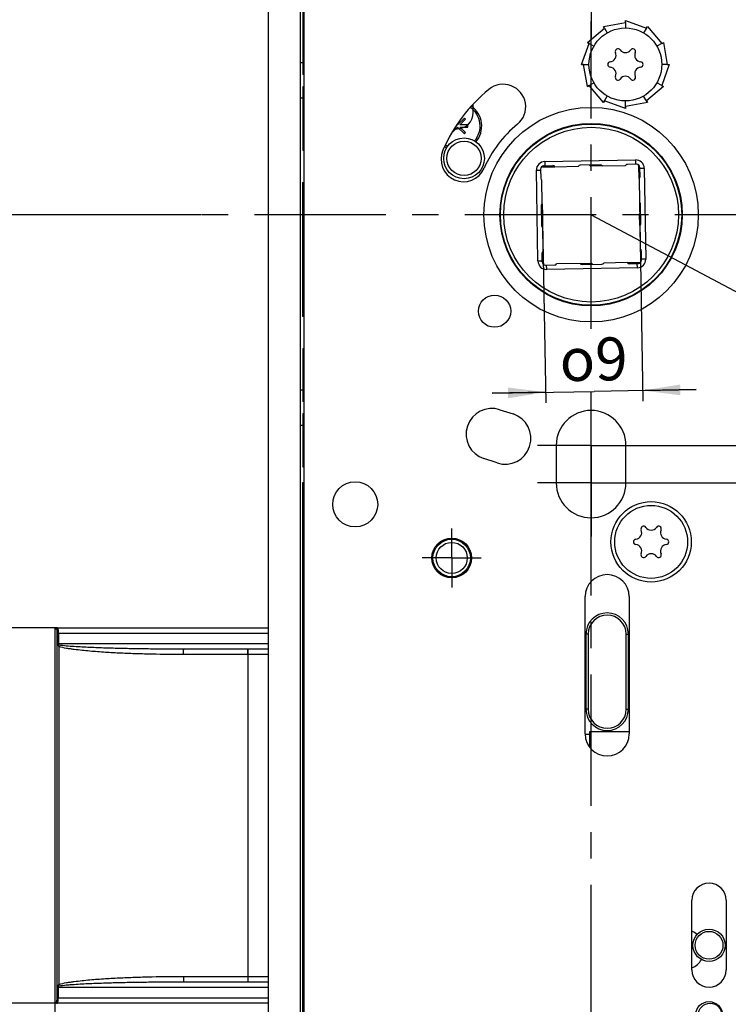
# Model space of a CAD drawing. Units: millimetres. Extents: x 25 to 589, y 5 to 415.
# Drawn here: x 138 to 204, y 185 to 277 of the extents above; entities that cross this region are included whole.
import ezdxf

# ---------------------------------------------------------------- set-up
doc = ezdxf.new("R2010")
doc.units = ezdxf.units.MM
doc.header["$LTSCALE"] = 32.67
doc.linetypes.add('CENTER', pattern=[0.6, 0.375, -0.075, 0.075, -0.075])
doc.layers.get('0').update_dxf_attribs({"linetype": 'CONTINUOUS'})
for name, color, linetype in [('C92723000_BL33', 7, 'CONTINUOUS'), ('C96197002_BL14', 7, 'CONTINUOUS'), ('C96197002_BL18', 7, 'CONTINUOUS'), ('S-AXIS', 7, 'CONTINUOUS'), ('X00016000_L1A_BL25', 7, 'CONTINUOUS'), ('X01822001_BL21', 7, 'CONTINUOUS'), ('X01822001_BL26', 7, 'CONTINUOUS'), ('X03368000_BL20', 7, 'CONTINUOUS'), ('X16004000_BL1', 7, 'CONTINUOUS'), ('X16102000_GEN_BL3', 7, 'CONTINUOUS'), ('X16201000_GEN_BL2', 7, 'CONTINUOUS'), ('X16400000_GEN_BL8', 7, 'CONTINUOUS'), ('X16500000_BL16', 7, 'CONTINUOUS'), ('X16501000_BL15', 7, 'CONTINUOUS'), ('X16504000_BL31', 7, 'CONTINUOUS'), ('X16600000_BL19', 7, 'CONTINUOUS'), ('X16906000_BL13', 7, 'CONTINUOUS'), ('X16911000_BL17', 7, 'CONTINUOUS'), ('Y16909010_BL32', 7, 'CONTINUOUS')]:
    doc.layers.add(name, color=color, linetype=linetype)
doc.styles.add('TEXTSTYLE_1', font='gdt', dxfattribs={"width": 0.8})
doc.styles.add('TEXTSTYLE_3', font='swisscl.ttf')
doc.dimstyles.new('DIMSTYLE_1', dxfattribs={"dimtxt": 4, "dimasz": 3.5, "dimexe": 1, "dimexo": 0, "dimgap": 1, "dimtad": 1, "dimdec": 3, "dimdsep": 46, "dimtxsty": 'TEXTSTYLE_3', "dimblk": '_FILLED', "dimblk1": '_FILLED', "dimblk2": '_FILLED', "dimcen": 0.09, "dimclrt": 5, "dimadec": 0, "dimazin": 0, "dimtp": 0.2, "dimtm": 0.2, "dimtfac": 1, "dimtdec": 3, "dimtofl": 0, "dimtmove": 0, "dimatfit": 3, "dimldrblk": '_FILLED', "dimfxl": 1, "dimtolj": 1, "dimarcsym": 0})
doc.dimstyles.new('DIMSTYLE_2', dxfattribs={"dimtxt": 4, "dimasz": 3.5, "dimexe": 1, "dimexo": 0, "dimgap": 1, "dimtad": 1, "dimdec": 0, "dimdsep": 46, "dimtxsty": 'TEXTSTYLE_3', "dimblk": '_FILLED', "dimblk1": '_FILLED', "dimblk2": '_FILLED', "dimcen": 0.09, "dimclrt": 5, "dimadec": 0, "dimazin": 0, "dimtp": 0.2, "dimtm": 0.2, "dimtfac": 1, "dimtdec": 0, "dimtofl": 0, "dimtmove": 0, "dimatfit": 3, "dimldrblk": '_FILLED', "dimfxl": 1, "dimtolj": 1, "dimarcsym": 0})
doc.dimstyles.new('DIMSTYLE_3', dxfattribs={"dimtxt": 4, "dimasz": 3.5, "dimexe": 1, "dimexo": 0, "dimgap": 1, "dimtad": 1, "dimdec": 3, "dimdsep": 46, "dimtxsty": 'TEXTSTYLE_3', "dimblk": '_FILLED', "dimblk1": '_FILLED', "dimblk2": '_FILLED', "dimcen": 0.09, "dimclrt": 5, "dimadec": 0, "dimazin": 0, "dimtp": 0.3, "dimtm": 0.3, "dimtfac": 1, "dimtdec": 3, "dimtofl": 0, "dimtmove": 0, "dimatfit": 3, "dimldrblk": '_FILLED', "dimfxl": 1, "dimtolj": 1, "dimarcsym": 0})
doc.dimstyles.new('DIMSTYLE_4', dxfattribs={"dimtxt": 4, "dimasz": 3.5, "dimexe": 1, "dimexo": 0, "dimgap": 1, "dimtad": 1, "dimdec": 3, "dimdsep": 46, "dimtxsty": 'TEXTSTYLE_3', "dimblk": '_FILLED', "dimblk1": '_FILLED', "dimblk2": '_FILLED', "dimcen": 0.09, "dimclrt": 5, "dimadec": 0, "dimazin": 0, "dimtp": 0.5, "dimtm": 0.5, "dimtfac": 1, "dimtdec": 3, "dimtofl": 0, "dimtmove": 0, "dimatfit": 3, "dimldrblk": '_FILLED', "dimfxl": 1, "dimtolj": 1, "dimarcsym": 0})
doc.dimstyles.new('DIMSTYLE_5', dxfattribs={"dimtxt": 4, "dimasz": 3.5, "dimexe": 1, "dimexo": 0, "dimgap": 1, "dimtad": 1, "dimdec": 0, "dimdsep": 46, "dimtxsty": 'TEXTSTYLE_3', "dimblk": '_FILLED', "dimblk1": '_FILLED', "dimblk2": '_FILLED', "dimcen": 0.09, "dimclrt": 5, "dimadec": 0, "dimazin": 0, "dimtp": 0.5, "dimtm": 0.5, "dimtfac": 1, "dimtdec": 0, "dimtofl": 0, "dimtmove": 0, "dimatfit": 3, "dimldrblk": '_FILLED', "dimfxl": 1, "dimtolj": 1, "dimarcsym": 0})
doc.dimstyles.new('DIMSTYLE_8', dxfattribs={"dimtxt": 4, "dimasz": 3.5, "dimexe": 1, "dimexo": 0, "dimtad": 1, "dimdsep": 46, "dimtxsty": 'TEXTSTYLE_3', "dimblk": '_FILLED', "dimblk1": '_FILLED', "dimblk2": '_FILLED', "dimcen": 0.09, "dimclrt": 5, "dimadec": 0, "dimazin": 0, "dimtp": 0.5, "dimtm": 0.5, "dimtfac": 1, "dimtofl": 0, "dimtmove": 0, "dimatfit": 3, "dimldrblk": '_FILLED', "dimfxl": 1, "dimtolj": 1, "dimarcsym": 0})

# ---------------------------------------------------------------- blocks, each defined once
blk = doc.blocks.new('_FILLED')
at = {"color": 0, "linetype": 'BYBLOCK'}
blk.add_solid([(0, 0), (-1, 0.143), (-1, -0.143)], dxfattribs=at)
blk = doc.blocks.new('*D1')
at = {"color": 2, "linetype": 'CONTINUOUS'}
for p, q in [((158.184, 286.494), (130.023, 286.494)), ((131.023, 286.494), (131.023, 272.466)), ((131.023, 258.438), (131.023, 272.466)), ((154.67, 258.438), (130.023, 258.438))]:
    blk.add_line(p, q, dxfattribs=at)
at = {"color": 2, "linetype": 'CONTINUOUS', "xscale": 3.5, "yscale": 3.5, "zscale": 3.5}
for p, rotation in [((131.023, 286.494), 90), ((131.023, 258.438), 270)]:
    blk.add_blockref('_FILLED', p, dxfattribs=dict(at, rotation=rotation))
at = {"color": 5, "linetype": 'CONTINUOUS', "insert": (126.023, 272.466), "char_height": 4, "width": 5.01792, "attachment_point": 2, "rotation": 90, "line_spacing_factor": 0.9, "style": 'TEXTSTYLE_3'}
blk.add_mtext('28', dxfattribs=at)
blk = doc.blocks.new('*D2')
at = {"color": 2, "linetype": 'CONTINUOUS'}
for p, q in [((154.67, 258.438), (130.023, 258.438)), ((131.023, 258.438), (131.023, 239.188)), ((131.023, 219.938), (131.023, 239.188)), ((141.242, 219.938), (130.023, 219.938))]:
    blk.add_line(p, q, dxfattribs=at)
at = {"color": 2, "linetype": 'CONTINUOUS', "xscale": 3.5, "yscale": 3.5, "zscale": 3.5}
for p, rotation in [((131.023, 258.438), 90), ((131.023, 219.938), 270)]:
    blk.add_blockref('_FILLED', p, dxfattribs=dict(at, rotation=rotation))
at = {"color": 5, "linetype": 'CONTINUOUS', "insert": (126.023, 239.188), "char_height": 4, "width": 8.78853, "attachment_point": 2, "rotation": 90, "line_spacing_factor": 0.9, "style": 'TEXTSTYLE_3'}
blk.add_mtext('38.5', dxfattribs=at)
blk = doc.blocks.new('*D3')
at = {"color": 2, "linetype": 'CONTINUOUS'}
for p, q in [((141.242, 219.938), (130.023, 219.938)), ((131.023, 219.938), (131.023, 202.438)), ((131.023, 184.938), (131.023, 202.438)), ((141.242, 184.938), (130.023, 184.938))]:
    blk.add_line(p, q, dxfattribs=at)
at = {"color": 2, "linetype": 'CONTINUOUS', "xscale": 3.5, "yscale": 3.5, "zscale": 3.5}
for p, rotation in [((131.023, 219.938), 90), ((131.023, 184.938), 270)]:
    blk.add_blockref('_FILLED', p, dxfattribs=dict(at, rotation=rotation))
at = {"color": 5, "linetype": 'CONTINUOUS', "insert": (126.023, 202.438), "char_height": 4, "width": 5.01792, "attachment_point": 2, "rotation": 90, "line_spacing_factor": 0.9, "style": 'TEXTSTYLE_3'}
blk.add_mtext('35', dxfattribs=at)
blk = doc.blocks.new('*D4')
at = {"color": 2, "linetype": 'CONTINUOUS'}
for p, q in [((158.158, 360.838), (120.023, 360.838)), ((121.023, 360.838), (121.023, 238.838)), ((121.023, 116.838), (121.023, 238.838)), ((158.158, 116.838), (120.023, 116.838))]:
    blk.add_line(p, q, dxfattribs=at)
at = {"color": 2, "linetype": 'CONTINUOUS', "xscale": 3.5, "yscale": 3.5, "zscale": 3.5}
for p, rotation in [((121.023, 360.838), 90), ((121.023, 116.838), 270)]:
    blk.add_blockref('_FILLED', p, dxfattribs=dict(at, rotation=rotation))
at = {"color": 5, "linetype": 'CONTINUOUS', "insert": (116.023, 248.253), "char_height": 4, "width": 7.52688, "attachment_point": 2, "rotation": 90, "line_spacing_factor": 0.9, "style": 'TEXTSTYLE_3'}
blk.add_mtext('244', dxfattribs=at)
blk = doc.blocks.new('*D5')
at = {"color": 2, "linetype": 'CONTINUOUS'}
for p, q in [((160.908, 373.738), (110.023, 373.738)), ((111.023, 373.738), (111.023, 238.838)), ((111.023, 103.938), (111.023, 238.838)), ((160.908, 103.938), (110.023, 103.938))]:
    blk.add_line(p, q, dxfattribs=at)
at = {"color": 2, "linetype": 'CONTINUOUS', "xscale": 3.5, "yscale": 3.5, "zscale": 3.5}
for p, rotation in [((111.023, 373.738), 90), ((111.023, 103.938), 270)]:
    blk.add_blockref('_FILLED', p, dxfattribs=dict(at, rotation=rotation))
at = {"color": 5, "linetype": 'CONTINUOUS', "insert": (106.023, 238.838), "char_height": 4, "width": 7.52688, "attachment_point": 2, "rotation": 90, "line_spacing_factor": 0.9, "style": 'TEXTSTYLE_3'}
blk.add_mtext('270', dxfattribs=at)
blk = doc.blocks.new('*D9')
at = {"color": 2, "linetype": 'CONTINUOUS'}
for p, q in [((195.013, 279.938), (237.008, 279.938)), ((236.008, 279.938), (236.008, 269.188)), ((236.008, 258.438), (236.008, 269.188)), ((229.401, 258.438), (237.008, 258.438))]:
    blk.add_line(p, q, dxfattribs=at)
at = {"color": 2, "linetype": 'CONTINUOUS', "xscale": 3.5, "yscale": 3.5, "zscale": 3.5}
for p, rotation in [((236.008, 279.938), 90), ((236.008, 258.438), 270)]:
    blk.add_blockref('_FILLED', p, dxfattribs=dict(at, rotation=rotation))
at = {"color": 5, "linetype": 'CONTINUOUS', "insert": (231.008, 269.188), "char_height": 4, "width": 8.78853, "attachment_point": 2, "rotation": 90, "line_spacing_factor": 0.9, "style": 'TEXTSTYLE_3'}
blk.add_mtext('21.5', dxfattribs=at)
blk = doc.blocks.new('*D10')
at = {"color": 2, "linetype": 'CONTINUOUS'}
for p, q in [((228.783, 258.438), (237.008, 258.438)), ((236.008, 258.438), (236.008, 247.688)), ((236.008, 236.938), (236.008, 247.688)), ((196.008, 236.938), (237.008, 236.938))]:
    blk.add_line(p, q, dxfattribs=at)
at = {"color": 2, "linetype": 'CONTINUOUS', "xscale": 3.5, "yscale": 3.5, "zscale": 3.5}
for p, rotation in [((236.008, 258.438), 90), ((236.008, 236.938), 270)]:
    blk.add_blockref('_FILLED', p, dxfattribs=dict(at, rotation=rotation))
at = {"color": 5, "linetype": 'CONTINUOUS', "insert": (231.008, 247.688), "char_height": 4, "width": 8.78853, "attachment_point": 2, "rotation": 90, "line_spacing_factor": 0.9, "style": 'TEXTSTYLE_3'}
blk.add_mtext('21.5', dxfattribs=at)
blk = doc.blocks.new('*D11')
at = {"color": 2, "linetype": 'CONTINUOUS'}
for p, q in [((141.008, 185.038), (141.008, 168.833)), ((141.008, 169.833), (150.958, 169.833)), ((160.908, 169.833), (150.958, 169.833))]:
    blk.add_line(p, q, dxfattribs=at)
at = {"color": 2, "linetype": 'CONTINUOUS', "xscale": 3.5, "yscale": 3.5, "zscale": 3.5, "rotation": 180}
blk.add_blockref('_FILLED', (141.008, 169.833), dxfattribs=at)
at = {"color": 2, "linetype": 'CONTINUOUS', "xscale": 3.5, "yscale": 3.5, "zscale": 3.5}
blk.add_blockref('_FILLED', (160.908, 169.833), dxfattribs=at)
at = {"color": 5, "linetype": 'CONTINUOUS', "insert": (150.958, 174.833), "char_height": 4, "width": 5.01792, "attachment_point": 2, "line_spacing_factor": 0.9, "style": 'TEXTSTYLE_3'}
blk.add_mtext('20', dxfattribs=at)
blk = doc.blocks.new('*D17')
at = {"color": 2, "linetype": 'CONTINUOUS'}
for p, q in [((191.008, 258.438), (214.732, 245.824)), ((211.079, 258.438), (217.877, 258.438)), ((226.122, 258.438), (228.079, 258.438)), ((222.012, 241.953), (223.74, 241.034))]:
    blk.add_line(p, q, dxfattribs=at)
for start, end in [(346, 360), (332, 346)]:
    blk.add_arc((191.008, 258.438), 36.071, start, end, dxfattribs=at)
for points in [[(227.409, 254.918), (227.079, 258.438), (226.41, 254.967)], [(223.896, 244.883), (222.857, 241.504), (224.801, 244.457)]]:
    blk.add_solid(points, dxfattribs=at)
at = {"color": 5, "linetype": 'CONTINUOUS', "insert": (212.423, 253.099), "char_height": 4, "width": 21.11828, "attachment_point": 2, "rotation": 76.00023, "line_spacing_factor": 0.9, "style": 'TEXTSTYLE_3'}
blk.add_mtext('28\\Fgdt;{\\Fgdt;~}\\P\\Fswisscl.ttf;Drehwinkel', dxfattribs=at)
blk = doc.blocks.new('*D20')
at = {"color": 2, "linetype": 'CONTINUOUS'}
for p, q in [((196.008, 283.438), (247.008, 283.438)), ((246.008, 283.438), (246.008, 270.938)), ((246.008, 258.438), (246.008, 270.938)), ((228.705, 258.438), (247.008, 258.438))]:
    blk.add_line(p, q, dxfattribs=at)
at = {"color": 2, "linetype": 'CONTINUOUS', "xscale": 3.5, "yscale": 3.5, "zscale": 3.5}
for p, rotation in [((246.008, 283.438), 90), ((246.008, 258.438), 270)]:
    blk.add_blockref('_FILLED', p, dxfattribs=dict(at, rotation=rotation))
at = {"color": 5, "linetype": 'CONTINUOUS', "insert": (241.008, 270.938), "char_height": 4, "width": 5.01792, "attachment_point": 2, "rotation": 90, "line_spacing_factor": 0.9, "style": 'TEXTSTYLE_3'}
blk.add_mtext('25', dxfattribs=at)
blk = doc.blocks.new('*D21')
at = {"color": 2, "linetype": 'CONTINUOUS'}
for p, q in [((228.628, 258.438), (247.008, 258.438)), ((246.008, 258.438), (246.008, 245.938)), ((246.008, 233.438), (246.008, 245.938)), ((196.008, 233.438), (247.008, 233.438))]:
    blk.add_line(p, q, dxfattribs=at)
at = {"color": 2, "linetype": 'CONTINUOUS', "xscale": 3.5, "yscale": 3.5, "zscale": 3.5}
for p, rotation in [((246.008, 258.438), 90), ((246.008, 233.438), 270)]:
    blk.add_blockref('_FILLED', p, dxfattribs=dict(at, rotation=rotation))
at = {"color": 5, "linetype": 'CONTINUOUS', "insert": (241.008, 245.938), "char_height": 4, "width": 5.01792, "attachment_point": 2, "rotation": 90, "line_spacing_factor": 0.9, "style": 'TEXTSTYLE_3'}
blk.add_mtext('25', dxfattribs=at)
blk = doc.blocks.new('*D22')
at = {"color": 2, "linetype": 'CONTINUOUS'}
for p, q in [((163.908, 373.738), (267.008, 373.738)), ((266.008, 373.738), (266.008, 316.088)), ((266.008, 258.438), (266.008, 316.088)), ((228.009, 258.438), (267.008, 258.438))]:
    blk.add_line(p, q, dxfattribs=at)
at = {"color": 2, "linetype": 'CONTINUOUS', "xscale": 3.5, "yscale": 3.5, "zscale": 3.5}
for p, rotation in [((266.008, 373.738), 90), ((266.008, 258.438), 270)]:
    blk.add_blockref('_FILLED', p, dxfattribs=dict(at, rotation=rotation))
at = {"color": 5, "linetype": 'CONTINUOUS', "insert": (261.008, 316.088), "char_height": 4, "width": 11.29749, "attachment_point": 2, "rotation": 90, "line_spacing_factor": 0.9, "style": 'TEXTSTYLE_3'}
blk.add_mtext('115.3', dxfattribs=at)
blk = doc.blocks.new('*D27')
at = {"color": 2, "linetype": 'CONTINUOUS'}
for p, q in [((186.459, 259.459), (186.783, 240.89)), ((195.518, 259.617), (195.842, 241.048)), ((181.767, 241.803), (191.295, 241.969)), ((186.766, 241.89), (181.767, 241.803)), ((200.824, 242.135), (191.295, 241.969)), ((195.824, 242.048), (200.824, 242.135))]:
    blk.add_line(p, q, dxfattribs=at)
at = {"color": 2, "linetype": 'CONTINUOUS', "xscale": 3.5, "yscale": 3.5, "zscale": 3.5}
for p, rotation in [((186.766, 241.89), 1), ((195.824, 242.048), 181)]:
    blk.add_blockref('_FILLED', p, dxfattribs=dict(at, rotation=rotation))
at = {"color": 5, "linetype": 'CONTINUOUS', "insert": (191.208, 246.968), "char_height": 4, "width": 8.00896, "attachment_point": 2, "rotation": 1, "line_spacing_factor": 0.9, "style": 'TEXTSTYLE_1'}
blk.add_mtext('{\\Fgdt;o}\\Fswisscl.ttf;9', dxfattribs=at)
blk = doc.blocks.new('X16004000_BL1', base_point=(310.544, 204.359))
at = {"layer": 'X16004000_BL1', "color": 7, "linetype": 'CONTINUOUS'}
for p, q in [((160.908, 103.938), (160.908, 373.738)), ((163.908, 103.938), (163.908, 373.738))]:
    blk.add_line(p, q, dxfattribs=at)
blk = doc.blocks.new('X16201000_GEN_BL2', base_point=(330.712, 188.134))
at = {"layer": 'X16201000_GEN_BL2', "color": 3, "linetype": 'CONTINUOUS'}
for p, q in [((164.208, 298.438), (164.208, 136.938)), ((192.159, 275.986), (194.208, 276.348)), ((194.208, 276.348), (194.208, 276.535)), ((194.208, 276.535), (196.162, 275.824)), ((190.659, 274.487), (192.253, 275.824)), ((192.253, 275.824), (192.159, 275.986)), ((196.162, 275.824), (196.256, 275.986)), ((196.256, 275.986), (197.593, 274.393)), ((190.659, 274.487), (190.822, 274.393)), ((197.593, 274.393), (197.756, 274.487)), ((197.756, 274.487), (198.117, 272.438)), ((190.111, 272.438), (190.822, 274.393)), ((190.111, 272.438), (190.298, 272.438)), ((190.659, 270.39), (190.298, 272.438)), ((198.305, 272.438), (197.593, 270.484)), ((198.117, 272.438), (198.305, 272.438)), ((190.659, 270.39), (190.822, 270.484)), ((192.159, 268.89), (190.822, 270.484)), ((197.756, 270.39), (196.162, 269.053)), ((197.593, 270.484), (197.756, 270.39)), ((192.159, 268.89), (192.253, 269.053)), ((194.208, 268.341), (192.253, 269.053)), ((196.256, 268.89), (196.162, 269.053)), ((196.256, 268.89), (194.208, 268.529)), ((194.208, 268.341), (194.208, 268.529)), ((182.499, 240.262), (183.736, 239.86)), ((187.758, 236.938), (187.758, 233.438)), ((194.258, 233.438), (194.258, 236.938)), ((182.252, 235.295), (181.016, 235.697)), ((190.458, 210.038), (190.458, 222.838)), ((194.558, 222.838), (194.558, 210.038)), ((200.408, 188.038), (200.408, 194.538)), ((203.608, 194.538), (203.608, 188.038))]:
    blk.add_line(p, q, dxfattribs=at)
at = {"layer": 'X16201000_GEN_BL2', "color": 4, "linetype": 'CONTINUOUS'}
for p, q in [((192.159, 275.986), (194.208, 276.348)), ((194.208, 276.348), (194.208, 276.535)), ((194.208, 276.535), (196.162, 275.824)), ((190.659, 274.487), (192.253, 275.824)), ((192.253, 275.824), (192.159, 275.986)), ((196.162, 275.824), (196.256, 275.986)), ((196.256, 275.986), (197.593, 274.393)), ((190.822, 274.393), (190.659, 274.487)), ((197.593, 274.393), (197.756, 274.487)), ((197.756, 274.487), (198.117, 272.438)), ((190.111, 272.438), (190.822, 274.393)), ((190.298, 272.438), (190.111, 272.438)), ((190.659, 270.39), (190.298, 272.438)), ((198.305, 272.438), (197.593, 270.484)), ((198.117, 272.438), (198.305, 272.438)), ((190.822, 270.484), (190.659, 270.39)), ((192.159, 268.89), (190.822, 270.484)), ((197.756, 270.39), (196.162, 269.053)), ((197.593, 270.484), (197.756, 270.39)), ((192.253, 269.053), (192.159, 268.89)), ((194.208, 268.341), (192.253, 269.053)), ((196.162, 269.053), (196.256, 268.89)), ((196.256, 268.89), (194.208, 268.529)), ((194.208, 268.529), (194.208, 268.341))]:
    blk.add_line(p, q, dxfattribs=at)
at = {"layer": 'X16201000_GEN_BL2', "color": 7, "linetype": 'CONTINUOUS'}
for p, q in [((194.208, 276.348), (194.208, 275.838)), ((192.253, 275.824), (192.509, 275.381)), ((196.162, 275.824), (195.907, 275.381)), ((190.822, 274.393), (191.265, 274.137)), ((197.593, 274.393), (197.151, 274.137)), ((190.298, 272.438), (190.808, 272.438)), ((198.117, 272.438), (197.608, 272.438)), ((190.822, 270.484), (191.265, 270.739)), ((197.593, 270.484), (197.151, 270.739)), ((192.253, 269.053), (192.509, 269.495)), ((194.208, 268.529), (194.208, 269.038)), ((196.162, 269.053), (195.907, 269.495))]:
    blk.add_line(p, q, dxfattribs=at)
at = {"layer": 'X16201000_GEN_BL2', "color": 7, "linetype": 'CENTER'}
for q in [(191.008, 241.938), (186.008, 236.938), (196.008, 236.938), (191.008, 231.938)]:
    blk.add_line((191.008, 236.938), q, dxfattribs=at)
at = {"layer": 'X16201000_GEN_BL2', "color": 9, "linetype": 'CONTINUOUS'}
blk.add_circle((191.008, 258.438), 10, dxfattribs=at)
at = {"layer": 'X16201000_GEN_BL2', "color": 7, "linetype": 'CONTINUOUS'}
blk.add_circle((191.008, 258.438), 8.5, dxfattribs=at)
at = {"layer": 'X16201000_GEN_BL2', "color": 3, "linetype": 'CONTINUOUS'}
for centre, radius in [((182.008, 249.438), 1.5), ((169.008, 231.438), 2.1), ((196.608, 227.938), 3.75), ((178.008, 226.438), 1.85), ((202.008, 183.838), 1.25)]:
    blk.add_circle(centre, radius, dxfattribs=at)
for centre, radius, start, end in [((191.008, 258.438), 15.071, 129.21171, 156.5), ((182.808, 268.488), 2.1, 309.21171, 129.21171), ((191.008, 258.438), 10.871, 129.21171, 156.5), ((179.113, 263.61), 2.1, 156.5, 336.5), ((181.758, 237.98), 2.4, 72, 252), ((182.994, 237.578), 2.4, 252, 72), ((191.008, 236.938), 3.25, 0, 180), ((191.008, 233.438), 3.25, 180, 360), ((192.508, 222.838), 2.05, 0, 180), ((192.508, 210.038), 2.05, 180, 360), ((202.008, 194.538), 1.6, 0, 180), ((202.008, 188.038), 1.6, 180, 360)]:
    blk.add_arc(centre, radius, start, end, dxfattribs=at)
blk = doc.blocks.new('X16102000_GEN_BL3', base_point=(327.212, 195.034))
at = {"layer": 'X16102000_GEN_BL3', "color": 3, "linetype": 'CONTINUOUS'}
for p, q in [((164.116, 282.438), (164.116, 271.51)), ((164.208, 271.497), (164.116, 271.51)), ((164.208, 270.379), (164.116, 270.366)), ((164.116, 270.366), (164.116, 264.438)), ((164.116, 264.438), (164.208, 264.438)), ((164.108, 261.438), (164.208, 261.464)), ((164.108, 261.438), (164.108, 248.938)), ((164.208, 248.912), (164.108, 248.938)), ((164.116, 245.938), (164.116, 241.01)), ((164.208, 245.938), (164.116, 245.938)), ((164.208, 240.997), (164.116, 241.01)), ((164.208, 239.879), (164.116, 239.866)), ((164.116, 239.866), (164.116, 234.938)), ((164.116, 234.938), (164.208, 234.938)), ((164.108, 233.438), (164.108, 175.438)), ((164.208, 233.438), (164.108, 233.438)), ((190.458, 210.013), (190.858, 210.013))]:
    blk.add_line(p, q, dxfattribs=at)
at = {"layer": 'X16102000_GEN_BL3', "color": 7, "linetype": 'CENTER'}
for q in [(191.008, 238.438), (186.008, 233.438), (196.008, 233.438), (191.008, 228.438)]:
    blk.add_line((191.008, 233.438), q, dxfattribs=at)
at = {"layer": 'X16102000_GEN_BL3', "color": 3, "linetype": 'CONTINUOUS'}
blk.add_circle((191.008, 258.438), 8.5, dxfattribs=at)
for start, end in [(49.68855, 67.72552), (292.27448, 329.96438)]:
    blk.add_arc((199.708, 189.938), 1.85, start, end, dxfattribs=at)
blk = doc.blocks.new('X16400000_GEN_BL8', base_point=(298.733, 131.509))
at = {"layer": 'X16400000_GEN_BL8', "color": 7, "linetype": 'CONTINUOUS'}
for p, q in [((141.008, 219.838), (141.008, 185.038)), ((141.108, 219.938), (160.908, 219.938)), ((141.375, 218.186), (141.376, 186.691)), ((160.908, 217.938), (153.028, 217.938)), ((153.028, 186.938), (160.908, 186.938)), ((160.908, 184.938), (141.108, 184.938))]:
    blk.add_line(p, q, dxfattribs=at)
at = {"layer": 'X16400000_GEN_BL8', "color": 9, "linetype": 'CONTINUOUS'}
for p, q in [((141.008, 219.838), (141.143, 219.838)), ((141.195, 219.637), (141.195, 185.239)), ((141.247, 219.438), (141.247, 218.438)), ((141.247, 219.438), (160.908, 219.438)), ((141.32, 219.438), (141.32, 218.438)), ((160.908, 218.438), (141.247, 218.438)), ((159.028, 186.938), (159.028, 217.938)), ((160.908, 217.438), (152.987, 217.438)), ((158.987, 217.438), (158.987, 187.438)), ((152.987, 187.438), (160.908, 187.438)), ((141.247, 186.438), (160.908, 186.438)), ((141.247, 185.438), (141.247, 186.438)), ((141.32, 185.438), (141.32, 186.438)), ((141.247, 185.438), (160.908, 185.438)), ((141.008, 185.038), (141.143, 185.038))]:
    blk.add_line(p, q, dxfattribs=at)
at = {"layer": 'X16400000_GEN_BL8', "color": 7, "linetype": 'CONTINUOUS'}
for centre, start, end in [((141.108, 219.838), 90.00032, 180), ((141.108, 185.038), 180, 269.99965)]:
    blk.add_arc(centre, 0.1, start, end, dxfattribs=at)
at = {"layer": 'X16400000_GEN_BL8', "color": 9, "linetype": 'CONTINUOUS'}
for points in [[(141.147, 219.864), (141.145, 219.856), (141.143, 219.847), (141.143, 219.838)], [(141.143, 219.838), (141.147, 219.838), (141.15, 219.836), (141.152, 219.833)], [(141.32, 218.438), (141.32, 218.4), (141.323, 218.36), (141.338, 218.325)], [(141.32, 186.438), (141.32, 186.476), (141.323, 186.516), (141.338, 186.551)], [(141.143, 185.038), (141.146, 185.038), (141.149, 185.04), (141.151, 185.042)], [(141.217, 184.942), (141.225, 184.939), (141.234, 184.938), (141.242, 184.938)]]:
    blk.add_open_spline(points, degree=3, dxfattribs=at)
for points, knots in [([(141.242, 219.938), (141.221, 219.938), (141.177, 219.924), (141.152, 219.885), (141.147, 219.864)], [0, 0, 0, 0, 0.498459, 1, 1, 1, 1]), ([(141.152, 219.833), (141.158, 219.827), (141.167, 219.804), (141.178, 219.763), (141.188, 219.705), (141.193, 219.661), (141.195, 219.637)], [0, 0, 0, 0, 0.131395, 0.346776, 0.640394, 1, 1, 1, 1]), ([(141.294, 219.687), (141.271, 219.685), (141.234, 219.678), (141.199, 219.652), (141.195, 219.637)], [0, 0, 0, 0, 0.590833, 1, 1, 1, 1]), ([(141.195, 219.637), (141.2, 219.607), (141.227, 219.543), (141.247, 219.476), (141.247, 219.438)], [0, 0, 0, 0, 0.448765, 1, 1, 1, 1]), ([(141.242, 219.938), (141.245, 219.938), (141.252, 219.932), (141.262, 219.91), (141.274, 219.861), (141.285, 219.783), (141.291, 219.722), (141.294, 219.687)], [0, 0, 0, 0, 0.032074, 0.08859, 0.288546, 0.598591, 1, 1, 1, 1]), ([(141.294, 219.687), (141.297, 219.647), (141.311, 219.564), (141.32, 219.481), (141.32, 219.438)], [0, 0, 0, 0, 0.482963, 1, 1, 1, 1]), ([(141.247, 218.438), (141.247, 218.402), (141.255, 218.346), (141.294, 218.285), (141.324, 218.264), (141.341, 218.257)], [0, 0, 0, 0, 0.508857, 0.753255, 1, 1, 1, 1]), ([(153.028, 217.938), (152.053, 217.938), (150.591, 217.945), (148.64, 217.971), (147.178, 218), (145.716, 218.039), (144.498, 218.084), (143.524, 218.133), (142.793, 218.177), (142.063, 218.223), (141.578, 218.281), (141.338, 218.325)], [0, 0, 0, 0, 0.249989, 0.374984, 0.499978, 0.624972, 0.749973, 0.812449, 0.874948, 0.937524, 1, 1, 1, 1]), ([(152.987, 217.438), (152.016, 217.438), (150.559, 217.453), (148.617, 217.503), (147.161, 217.562), (145.706, 217.635), (144.495, 217.728), (143.529, 217.825), (142.926, 217.895), (142.443, 217.955), (141.961, 218.024), (141.603, 218.105), (141.375, 218.186)], [0, 0, 0, 0, 0.249955, 0.374935, 0.499915, 0.62489, 0.749896, 0.812314, 0.874811, 0.906182, 0.937572, 1, 1, 1, 1]), ([(152.987, 217.438), (152.987, 217.502), (152.988, 217.595), (152.993, 217.712), (152.998, 217.788), (153.004, 217.848), (153.011, 217.896), (153.017, 217.921), (153.024, 217.938), (153.028, 217.938)], [0, 0, 0, 0, 0.37836, 0.550261, 0.70059, 0.824268, 0.916637, 0.975017, 1, 1, 1, 1]), ([(158.987, 217.438), (158.987, 217.502), (158.988, 217.595), (158.993, 217.712), (158.998, 217.788), (159.004, 217.848), (159.011, 217.896), (159.017, 217.921), (159.024, 217.938), (159.028, 217.938)], [0, 0, 0, 0, 0.378831, 0.550191, 0.700461, 0.824104, 0.916749, 0.975101, 1, 1, 1, 1]), ([(141.376, 186.691), (141.605, 186.771), (141.964, 186.846), (142.445, 186.915), (142.927, 186.981), (143.529, 187.056), (144.254, 187.127), (144.98, 187.185), (145.949, 187.251), (147.161, 187.316), (148.617, 187.373), (150.559, 187.424), (152.016, 187.438), (152.987, 187.438)], [0, 0, 0, 0, 0.062459, 0.093836, 0.125139, 0.187582, 0.250056, 0.312575, 0.375071, 0.500053, 0.625042, 0.750029, 1, 1, 1, 1]), ([(152.987, 187.438), (152.987, 187.375), (152.988, 187.282), (152.993, 187.164), (152.998, 187.089), (153.004, 187.028), (153.011, 186.981), (153.017, 186.955), (153.024, 186.938), (153.028, 186.938)], [0, 0, 0, 0, 0.37836, 0.550261, 0.70059, 0.824268, 0.916637, 0.975017, 1, 1, 1, 1]), ([(158.987, 187.438), (158.987, 187.374), (158.988, 187.282), (158.993, 187.164), (158.998, 187.089), (159.004, 187.028), (159.011, 186.981), (159.017, 186.955), (159.024, 186.938), (159.028, 186.938)], [0, 0, 0, 0, 0.378831, 0.550191, 0.700461, 0.824104, 0.916749, 0.975101, 1, 1, 1, 1]), ([(141.247, 186.438), (141.247, 186.45), (141.25, 186.497), (141.264, 186.545), (141.284, 186.574)], [0, 0, 0, 0, 0.25865, 1, 1, 1, 1]), ([(141.284, 186.574), (141.299, 186.594), (141.321, 186.625), (141.355, 186.662), (141.371, 186.683), (141.376, 186.695)], [0, 0, 0, 0, 0.491056, 0.745246, 1, 1, 1, 1]), ([(141.284, 186.574), (141.288, 186.572), (141.306, 186.563), (141.324, 186.556), (141.338, 186.551)], [0, 0, 0, 0, 0.234555, 1, 1, 1, 1]), ([(141.338, 186.551), (141.578, 186.596), (141.942, 186.637), (142.429, 186.673), (142.915, 186.707), (143.523, 186.745), (144.254, 186.781), (144.985, 186.81), (145.959, 186.844), (147.178, 186.877), (148.64, 186.905), (150.591, 186.931), (152.053, 186.938), (153.028, 186.938)], [0, 0, 0, 0, 0.062487, 0.093775, 0.125039, 0.187521, 0.250014, 0.312519, 0.375018, 0.500013, 0.62501, 0.750007, 1, 1, 1, 1]), ([(141.338, 186.551), (141.344, 186.574), (141.355, 186.621), (141.372, 186.666), (141.374, 186.69)], [0, 0, 0, 0, 0.496853, 1, 1, 1, 1]), ([(141.195, 185.239), (141.2, 185.27), (141.227, 185.333), (141.247, 185.4), (141.247, 185.438)], [0, 0, 0, 0, 0.448248, 1, 1, 1, 1]), ([(141.294, 185.19), (141.297, 185.23), (141.311, 185.312), (141.32, 185.395), (141.32, 185.438)], [0, 0, 0, 0, 0.482869, 1, 1, 1, 1]), ([(141.143, 185.038), (141.143, 185.017), (141.158, 184.973), (141.196, 184.947), (141.217, 184.942)], [0, 0, 0, 0, 0.501135, 1, 1, 1, 1]), ([(141.151, 185.042), (141.157, 185.047), (141.166, 185.07), (141.177, 185.111), (141.188, 185.17), (141.193, 185.215), (141.195, 185.239)], [0, 0, 0, 0, 0.125015, 0.33825, 0.634233, 1, 1, 1, 1]), ([(141.195, 185.239), (141.199, 185.224), (141.234, 185.199), (141.271, 185.191), (141.294, 185.19)], [0, 0, 0, 0, 0.409167, 1, 1, 1, 1]), ([(141.242, 184.938), (141.25, 184.938), (141.263, 184.968), (141.273, 185.013), (141.286, 185.094), (141.291, 185.155), (141.294, 185.19)], [0, 0, 0, 0, 0.086152, 0.286615, 0.597507, 1, 1, 1, 1])]:
    blk.add_open_spline(points, degree=3, knots=knots, dxfattribs=at)
at = {"layer": 'X16400000_GEN_BL8', "color": 7, "linetype": 'CONTINUOUS'}
blk.add_open_spline([(141.338, 218.325), (141.333, 218.303), (141.331, 218.278), (141.341, 218.257)], degree=3, dxfattribs=at)
blk.add_open_spline([(141.375, 218.188), (141.369, 218.199), (141.359, 218.223), (141.346, 218.246), (141.341, 218.257)], degree=3, knots=[0, 0, 0, 0, 0.500905, 1, 1, 1, 1], dxfattribs=at)
blk = doc.blocks.new('X16906000_BL13', base_point=(340.414, 177.934))
at = {"layer": 'X16906000_BL13', "color": 7, "linetype": 'CENTER'}
blk.add_line((191.008, 279.938), (191.008, 274.938), dxfattribs=at)
blk = doc.blocks.new('C96197002_BL14', base_point=(310.201, 251.704))
at = {"layer": 'C96197002_BL14', "color": 2, "linetype": 'CONTINUOUS'}
for p, q in [((164.208, 272.588), (163.908, 272.588)), ((164.208, 269.288), (163.908, 269.288))]:
    blk.add_line(p, q, dxfattribs=at)
blk = doc.blocks.new('X16501000_BL15', base_point=(334.37, 153.059))
at = {"layer": 'X16501000_BL15', "color": 7, "linetype": 'CONTINUOUS'}
for p, q in [((186.69, 263.394), (195.149, 263.541)), ((186.052, 254.121), (185.905, 262.58)), ((186.303, 262.687), (186.318, 261.83)), ((186.597, 262.992), (187.454, 263.007)), ((187.629, 262.91), (189.829, 262.948)), ((191.853, 263.084), (190, 263.051)), ((192.028, 262.987), (194.228, 263.025)), ((195.256, 263.143), (194.4, 263.128)), ((195.576, 261.992), (195.561, 262.848)), ((195.963, 262.755), (196.111, 254.297)), ((186.459, 259.459), (186.421, 261.659)), ((195.479, 261.817), (195.518, 259.617)), ((186.362, 259.284), (186.395, 257.431)), ((195.653, 257.592), (195.621, 259.446)), ((186.536, 255.06), (186.498, 257.259)), ((195.556, 257.417), (195.595, 255.218)), ((186.454, 254.028), (186.439, 254.885)), ((195.713, 254.19), (195.698, 255.046)), ((186.759, 253.733), (187.616, 253.748)), ((195.325, 253.483), (186.866, 253.335)), ((189.987, 253.89), (187.787, 253.851)), ((190.162, 253.793), (192.015, 253.825)), ((194.386, 253.967), (192.187, 253.928)), ((194.561, 253.87), (195.418, 253.885))]:
    blk.add_line(p, q, dxfattribs=at)
at = {"layer": 'X16501000_BL15', "color": 9, "linetype": 'CONTINUOUS'}
for p, q in [((186.69, 263.394), (186.697, 262.994)), ((195.149, 263.541), (195.156, 263.141)), ((185.905, 262.58), (186.305, 262.587)), ((195.963, 262.755), (195.563, 262.748)), ((196.111, 254.297), (195.711, 254.29)), ((186.052, 254.121), (186.452, 254.128)), ((186.866, 253.335), (186.859, 253.735)), ((195.325, 253.483), (195.318, 253.883))]:
    blk.add_line(p, q, dxfattribs=at)
at = {"layer": 'X16501000_BL15', "color": 7, "linetype": 'CONTINUOUS'}
for centre, radius in [((191.008, 258.438), 8.45), ((179.158, 263.688), 1.9)]:
    blk.add_circle(centre, radius, dxfattribs=at)
at = {"layer": 'X16501000_BL15', "color": 9, "linetype": 'CONTINUOUS'}
for centre, radius in [((191.008, 258.438), 8.15), ((179.158, 263.688), 1.6)]:
    blk.add_circle(centre, radius, dxfattribs=at)
at = {"layer": 'X16501000_BL15', "color": 7, "linetype": 'CONTINUOUS'}
for centre, radius, start, end in [((186.704, 262.594), 0.8, 91, 181), ((195.163, 262.741), 0.8, 1, 91), ((186.603, 262.692), 0.3, 91, 181), ((187.458, 262.807), 0.2, 31, 91), ((190.004, 262.851), 0.2, 91, 151), ((191.857, 262.884), 0.2, 31, 91), ((194.403, 262.928), 0.2, 91, 151), ((195.261, 262.843), 0.3, 1, 91), ((186.518, 261.834), 0.2, 181, 241), ((195.376, 261.988), 0.2, 301, 1), ((186.562, 259.288), 0.2, 121, 181), ((195.421, 259.442), 0.2, 1, 61), ((186.594, 257.434), 0.2, 181, 241), ((195.453, 257.589), 0.2, 301, 1), ((195.498, 255.043), 0.2, 1, 61), ((186.639, 254.888), 0.2, 121, 181), ((195.311, 254.283), 0.8, 271, 1), ((186.852, 254.135), 0.8, 181, 271), ((186.754, 254.033), 0.3, 181, 271), ((187.612, 253.948), 0.2, 271, 331), ((190.158, 253.993), 0.2, 211, 271), ((192.012, 254.025), 0.2, 271, 331), ((194.558, 254.07), 0.2, 211, 271), ((195.413, 254.184), 0.3, 271, 1)]:
    blk.add_arc(centre, radius, start, end, dxfattribs=at)
blk = doc.blocks.new('X16500000_BL16', base_point=(330.877, 154.415))
at = {"layer": 'X16500000_BL16', "color": 7, "linetype": 'CONTINUOUS'}
for p, q in [((186.499, 262.89), (187.629, 262.91)), ((192.028, 262.987), (190.929, 262.968)), ((195.479, 261.817), (195.46, 262.947)), ((186.459, 259.459), (186.478, 258.359)), ((195.556, 257.417), (195.537, 258.517)), ((186.556, 253.93), (186.536, 255.06)), ((189.987, 253.89), (191.087, 253.909)), ((194.386, 253.967), (195.516, 253.986))]:
    blk.add_line(p, q, dxfattribs=at)
at = {"layer": 'X16500000_BL16', "color": 9, "linetype": 'CONTINUOUS'}
for p, q in [((186.699, 262.894), (186.697, 262.994)), ((195.463, 262.747), (195.563, 262.748)), ((186.552, 254.13), (186.452, 254.128)), ((195.316, 253.983), (195.318, 253.883))]:
    blk.add_line(p, q, dxfattribs=at)
at = {"layer": 'X16500000_BL16', "color": 7, "linetype": 'CONTINUOUS'}
for centre, start, end in [((186.504, 262.59), 91, 121.99235), ((190.648, 262.863), 20.47122, 42.87536), ((195.16, 262.941), 1, 31.99235), ((186.583, 258.078), 110.47122, 132.87536), ((195.432, 258.798), 290.47122, 312.87536), ((186.856, 253.935), 181, 211.99235), ((191.368, 254.014), 200.47122, 222.87536), ((195.511, 254.286), 271, 301.99235)]:
    blk.add_arc(centre, 0.3, start, end, dxfattribs=at)
blk = doc.blocks.new('X16911000_BL17', base_point=(348.964, 112.009))
at = {"layer": 'X16911000_BL17', "color": 7, "linetype": 'CONTINUOUS'}
blk.add_circle((202.108, 183.838), 1.1, dxfattribs=at)
blk = doc.blocks.new('C96197002_BL18', base_point=(310.201, 223.247))
at = {"layer": 'C96197002_BL18', "color": 2, "linetype": 'CONTINUOUS'}
for p, q in [((164.208, 242.088), (163.908, 242.088)), ((164.208, 238.788), (163.908, 238.788))]:
    blk.add_line(p, q, dxfattribs=at)
blk = doc.blocks.new('X16600000_BL19', base_point=(342.742, 137.009))
at = {"layer": 'X16600000_BL19', "color": 9, "linetype": 'CONTINUOUS'}
for p, q in [((190.733, 219.338), (190.533, 219.338)), ((190.733, 219.338), (190.733, 212.338)), ((194.283, 219.338), (194.483, 219.338)), ((194.283, 212.338), (194.283, 219.338)), ((190.733, 212.338), (190.533, 212.338)), ((194.283, 212.338), (194.483, 212.338))]:
    blk.add_line(p, q, dxfattribs=at)
at = {"layer": 'X16600000_BL19', "color": 7, "linetype": 'CONTINUOUS'}
for p, q in [((190.533, 219.338), (190.533, 212.338)), ((194.483, 212.338), (194.483, 219.338))]:
    blk.add_line(p, q, dxfattribs=at)
blk.add_circle((202.008, 190.338), 1.5, dxfattribs=at)
at = {"layer": 'X16600000_BL19', "color": 9, "linetype": 'CONTINUOUS'}
blk.add_circle((202.008, 190.338), 1.3, dxfattribs=at)
at = {"layer": 'X16600000_BL19', "color": 7, "linetype": 'CONTINUOUS'}
for centre, start, end in [((192.508, 219.338), 360, 180), ((192.508, 212.338), 180, 0)]:
    blk.add_arc(centre, 1.975, start, end, dxfattribs=at)
at = {"layer": 'X16600000_BL19', "color": 9, "linetype": 'CONTINUOUS'}
for centre, start, end in [((192.508, 219.338), 0, 180), ((192.508, 212.338), 180, 360)]:
    blk.add_arc(centre, 1.775, start, end, dxfattribs=at)
blk = doc.blocks.new('X03368000_BL20', base_point=(325.345, 133.659))
at = {"layer": 'X03368000_BL20', "color": 7, "linetype": 'CONTINUOUS'}
for radius in [1.75, 1.45]:
    blk.add_circle((178.008, 226.438), radius, dxfattribs=at)
blk = doc.blocks.new('X01822001_BL21', base_point=(342.651, 135.259))
at = {"layer": 'X01822001_BL21', "color": 7, "linetype": 'CONTINUOUS'}
blk.add_circle((196.608, 227.938), 3.4, dxfattribs=at)
for centre, radius, start, end in [((195.129, 228.792), 0.607, 275.25291, 24.74709), ((195.908, 229.151), 0.25, 35.25291, 204.74709), ((196.608, 229.645), 0.607, 215.25291, 324.74709), ((197.308, 229.151), 0.25, 335.25291, 144.74709), ((198.086, 228.792), 0.607, 155.25291, 264.74709), ((195.208, 227.938), 0.25, 95.25291, 264.74709), ((195.129, 227.085), 0.607, 335.25291, 84.74709), ((198.086, 227.085), 0.607, 95.25291, 204.74709), ((198.008, 227.938), 0.25, 275.25291, 84.74709), ((195.908, 226.726), 0.25, 155.25291, 324.74709), ((196.608, 226.231), 0.607, 35.25291, 144.74709), ((197.308, 226.726), 0.25, 215.25291, 24.74709)]:
    blk.add_arc(centre, radius, start, end, dxfattribs=at)
blk = doc.blocks.new('X00016000_L1A_BL25', base_point=(338.519, 196.856))
at = {"layer": 'X00016000_L1A_BL25', "color": 6, "linetype": 'CONTINUOUS'}
blk.add_line((194.558, 210.238), (190.858, 210.238), dxfattribs=at)
at = {"layer": 'X00016000_L1A_BL25', "color": 7, "linetype": 'CONTINUOUS'}
blk.add_line((190.858, 210.238), (190.858, 208.827), dxfattribs=at)
blk = doc.blocks.new('X01822001_BL26', base_point=(340.412, 157.509))
at = {"layer": 'X01822001_BL26', "color": 7, "linetype": 'CONTINUOUS'}
blk.add_circle((194.208, 272.438), 3.4, dxfattribs=at)
for centre, radius, start, end in [((192.729, 273.292), 0.607, 275.25291, 24.74709), ((193.508, 273.651), 0.25, 35.25291, 204.74709), ((194.208, 274.145), 0.607, 215.25291, 324.74709), ((194.908, 273.651), 0.25, 335.25291, 144.74709), ((195.686, 273.292), 0.607, 155.25291, 264.74709), ((192.808, 272.438), 0.25, 95.25291, 264.74709), ((195.608, 272.438), 0.25, 275.25291, 84.74709), ((192.729, 271.585), 0.607, 335.25291, 84.74709), ((195.686, 271.585), 0.607, 95.25291, 204.74709), ((193.508, 271.226), 0.25, 155.25291, 324.74709), ((194.208, 270.731), 0.607, 35.25291, 144.74709), ((194.908, 271.226), 0.25, 215.25291, 24.74709)]:
    blk.add_arc(centre, radius, start, end, dxfattribs=at)
blk = doc.blocks.new('X16504000_BL31', base_point=(330.921, 157.139))
at = {"layer": 'X16504000_BL31', "color": 7, "linetype": 'CONTINUOUS'}
for p, q in [((179.199, 267.438), (178.561, 266.813)), ((178.774, 266.813), (179.306, 267.334)), ((179.306, 267.334), (179.199, 267.438)), ((178.01, 266.066), (178.561, 266.605)), ((178.561, 266.813), (178.512, 266.861)), ((178.561, 266.605), (179.199, 265.98)), ((179.518, 266.813), (178.774, 266.813)), ((178.774, 266.605), (179.518, 266.605)), ((179.306, 266.084), (178.774, 266.605)), ((179.518, 266.605), (179.518, 266.813)), ((179.199, 265.98), (179.306, 266.084))]:
    blk.add_line(p, q, dxfattribs=at)
for radius, start, end in [(2.1, 318.74582, 55.81768), (2.25, 319.16403, 55.27667), (2.25, 237.59642, 243.31063), (2.1, 237.08018, 243.90908)]:
    blk.add_arc((178.558, 266.698), radius, start, end, dxfattribs=at)
blk = doc.blocks.new('Y16909010_BL32', base_point=(178.008, 226.438))
at = {"layer": 'Y16909010_BL32', "color": 7, "linetype": 'CENTER'}
for q in [(178.008, 229.191), (175.255, 226.438), (180.76, 226.438), (178.008, 223.685)]:
    blk.add_line((178.008, 226.438), q, dxfattribs=at)
blk = doc.blocks.new('C92723000_BL33', base_point=(179.125, 267.938))
at = {"layer": 'C92723000_BL33', "color": 7, "linetype": 'CONTINUOUS'}
for p, q in [((180.008, 267.938), (180.008, 268.733)), ((178.243, 266.438), (178.508, 266.438))]:
    blk.add_line(p, q, dxfattribs=at)
blk.add_arc((178.508, 267.938), 1.5, 270, 360, dxfattribs=at)

msp = doc.modelspace()

# ---------------------------------------------------------------- linework, layer by layer
at = {"layer": 'S-AXIS', "color": 7, "linetype": 'CENTER'}
for p, q in [((191.0076, 247.8123), (191.0076, 276.4651)), ((211.0785, 258.4382), (154.6703, 258.4382)), ((191.0076, 124.9258), (191.0076, 241.1299))]:
    msp.add_line(p, q, dxfattribs=at)

# ---------------------------------------------------------------- block references
at = {"layer": 'C92723000_BL33'}
msp.add_blockref('C92723000_BL33', (179.1255, 267.9382), dxfattribs=at)
at = {"layer": 'C96197002_BL14'}
msp.add_blockref('C96197002_BL14', (310.2005, 251.704), dxfattribs=at)
at = {"layer": 'C96197002_BL18'}
msp.add_blockref('C96197002_BL18', (310.2005, 223.2471), dxfattribs=at)
at = {"layer": 'X00016000_L1A_BL25'}
msp.add_blockref('X00016000_L1A_BL25', (338.5188, 196.8556), dxfattribs=at)
at = {"layer": 'X01822001_BL21'}
msp.add_blockref('X01822001_BL21', (342.651, 135.2594), dxfattribs=at)
at = {"layer": 'X01822001_BL26'}
msp.add_blockref('X01822001_BL26', (340.4118, 157.5094), dxfattribs=at)
at = {"layer": 'X03368000_BL20'}
msp.add_blockref('X03368000_BL20', (325.345, 133.6594), dxfattribs=at)
at = {"layer": 'X16004000_BL1'}
msp.add_blockref('X16004000_BL1', (310.5443, 204.3594), dxfattribs=at)
at = {"layer": 'X16102000_GEN_BL3'}
msp.add_blockref('X16102000_GEN_BL3', (327.2116, 195.0344), dxfattribs=at)
at = {"layer": 'X16201000_GEN_BL2'}
msp.add_blockref('X16201000_GEN_BL2', (330.7116, 188.1344), dxfattribs=at)
at = {"layer": 'X16400000_GEN_BL8'}
msp.add_blockref('X16400000_GEN_BL8', (298.7327, 131.5091), dxfattribs=at)
at = {"layer": 'X16500000_BL16'}
msp.add_blockref('X16500000_BL16', (330.8769, 154.4154), dxfattribs=at)
at = {"layer": 'X16501000_BL15'}
msp.add_blockref('X16501000_BL15', (334.3705, 153.0594), dxfattribs=at)
at = {"layer": 'X16504000_BL31'}
msp.add_blockref('X16504000_BL31', (330.9206, 157.139), dxfattribs=at)
at = {"layer": 'X16600000_BL19'}
msp.add_blockref('X16600000_BL19', (342.7425, 137.0094), dxfattribs=at)
at = {"layer": 'X16906000_BL13'}
msp.add_blockref('X16906000_BL13', (340.4141, 177.9344), dxfattribs=at)
at = {"layer": 'X16911000_BL17'}
msp.add_blockref('X16911000_BL17', (348.9643, 112.0094), dxfattribs=at)
at = {"layer": 'Y16909010_BL32'}
msp.add_blockref('Y16909010_BL32', (178.0076, 226.4382), dxfattribs=at)

# ---------------------------------------------------------------- dimensions: what is measured, and where the dimension line sits
at = {"color": 2, "linetype": 'CONTINUOUS'}
for base, p1, p2, angle, dimstyle, picture, middle in [((111.0227, 373.7382), (160.9076, 103.9382), (160.9076, 373.7382), 90, 'DIMSTYLE_5', '*D5', (111.0227, 238.8382)), ((266.0076, 373.7382), (228.0094, 258.4382), (163.9076, 373.7382), 90, 'DIMSTYLE_3', '*D22', (266.0076, 316.0882)), ((121.0227, 116.8382), (158.1576, 360.8382), (158.1576, 116.8382), 270, 'DIMSTYLE_4', '*D4', (121.0227, 248.2532)), ((131.0227, 286.4944), (154.6703, 258.4382), (158.1842, 286.4944), 90, 'DIMSTYLE_2', '*D1', (131.0227, 272.4663)), ((246.0076, 258.4382), (196.0077, 283.4382), (228.7053, 258.4382), 270, 'DIMSTYLE_1', '*D20', (246.0076, 270.9382)), ((236.0076, 279.9382), (229.4012, 258.4382), (195.0132, 279.9382), 90, 'DIMSTYLE_1', '*D9', (236.0076, 269.1882)), ((131.0227, 219.9382), (154.6703, 258.4382), (141.2425, 219.9382), 270, 'DIMSTYLE_3', '*D2', (131.0227, 239.1882)), ((236.0076, 236.9382), (228.7826, 258.4382), (196.0077, 236.9382), 270, 'DIMSTYLE_1', '*D10', (236.0076, 247.6882)), ((246.0076, 258.4382), (196.0077, 233.4382), (228.628, 258.4382), 90, 'DIMSTYLE_1', '*D21', (246.0076, 245.9382)), ((131.0227, 184.9382), (141.2425, 219.9382), (141.2425, 184.9382), 270, 'DIMSTYLE_3', '*D3', (131.0227, 202.4382))]:
    dim = msp.add_linear_dim(base=base, p1=p1, p2=p2, angle=angle, dimstyle=dimstyle, dxfattribs=at)
    dim.commit()
    dim.dimension.update_dxf_attribs({"geometry": picture, "text_midpoint": middle, "dimtype": 160})
dim = msp.add_angular_dim_2l(base=(226.0076, 249.7118), line1=((190.6891, 258.6076), (191.0076, 258.4382)), line2=((190.6469, 258.4382), (191.0076, 258.4382)), text='<>\\PDrehwinkel', dimstyle='DIMSTYLE_8', dxfattribs=at)
dim.commit()
dim.dimension.update_dxf_attribs({"geometry": '*D17', "text_midpoint": (218.0874, 251.1634), "dimtype": 162})
dim = msp.add_linear_dim(base=(195.8244, 242.0482), p1=(186.4591, 259.459), p2=(195.5177, 259.6171), angle=1, text='{\\Fgdt;o}<>', dimstyle='DIMSTYLE_2', dxfattribs=at)
dim.commit()
dim.dimension.update_dxf_attribs({"geometry": '*D27', "text_midpoint": (191.2951, 241.9691), "dimtype": 160})
dim = msp.add_linear_dim(base=(160.9076, 169.8329), p1=(141.0076, 185.0382), p2=(160.9076, 103.9382), dimstyle='DIMSTYLE_2', dxfattribs=at)
dim.commit()
dim.dimension.update_dxf_attribs({"geometry": '*D11', "text_midpoint": (150.9576, 169.8329), "dimtype": 160})

doc.saveas('drawing.dxf')
